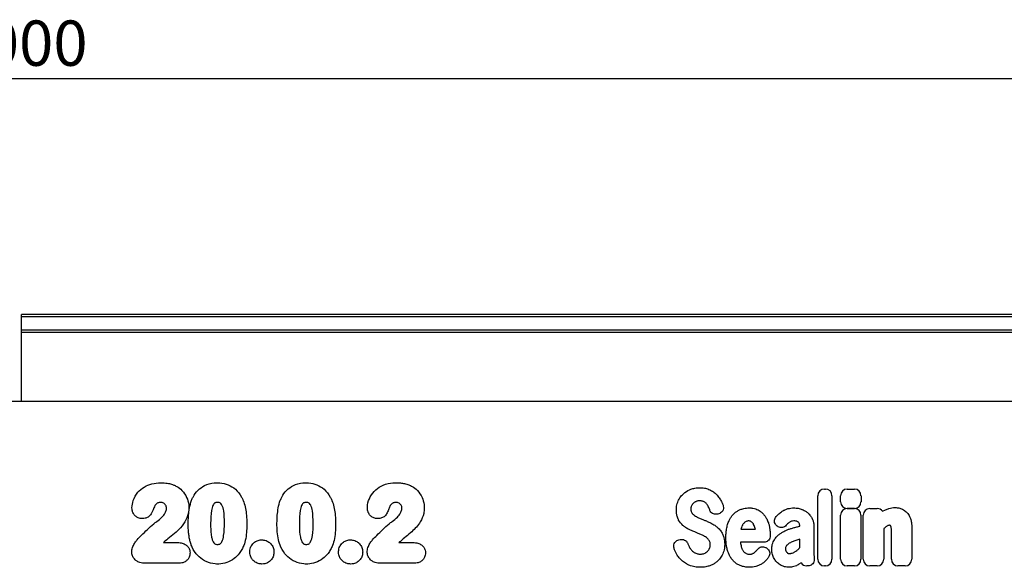
# Model space of a CAD drawing. Units: millimetres. Extents: x 75 to 2081, y 25 to 1460.
# Drawn here: x 1089 to 1361, y 1009 to 1160 of the extents above; entities that cross this region are included whole.
import ezdxf

# ---------------------------------------------------------------- set-up
doc = ezdxf.new("R2010")
doc.units = ezdxf.units.MM
doc.header["$LTSCALE"] = 5
doc.layers.get('0').update_dxf_attribs({"color": 1})
doc.layers.add('152274', color=7, linetype='Continuous')
doc.layers.add('DIMENSION', color=3, linetype='Continuous')
doc.styles.add('SLDTEXTSTYLE0', font='TXT', dxfattribs={"width": 0.605})
doc.dimstyles.new('SLDDIMSTYLE0', dxfattribs={"dimtxt": 12.5, "dimasz": 12.5, "dimexe": 0, "dimexo": 0.0625, "dimgap": 3.125, "dimtad": 1, "dimrnd": 1e-09, "dimzin": 12, "dimdsep": 46, "dimtxsty": 'SLDTEXTSTYLE0', "dimsah": 1, "dimcen": 0.09, "dimadec": 0, "dimazin": 3, "dimtfac": 1, "dimtofl": 0, "dimtmove": 0, "dimatfit": 3, "dimfxl": 0, "dimfrac": 2, "dimtolj": 1, "dimtzin": 12, "dimarcsym": 0})

# ---------------------------------------------------------------- blocks, each defined once
blk = doc.blocks.new('1046184-M_003__D')
at = {"layer": 'DIMENSION'}
for p, q in [((589.28, 1065.13), (589.28, 1149.11)), ((1589.28, 1065.13), (1589.28, 1149.11)), ((1589.28, 1144.11), (589.28, 1144.11))]:
    blk.add_line(p, q, dxfattribs=at)
for points in [[(589.28, 1144.11), (601.78, 1142.19), (601.78, 1146.04)], [(1589.28, 1144.11), (1576.78, 1146.04), (1576.78, 1142.19)]]:
    blk.add_solid(points, dxfattribs=at)
at = {"layer": 'DIMENSION', "insert": (1070.18, 1160.23), "char_height": 12.5, "attachment_point": 1, "style": 'SLDTEXTSTYLE0'}
blk.add_mtext('1000', dxfattribs=at)
blk = doc.blocks.new('1046184-M_003_Front_view')
for p, q in [((594.44, 314.98), (95.44, 314.98)), ((95.44, 314.3), (95.44, 314.98)), ((95.44, 310.78), (95.44, 314.3)), ((594.44, 314.3), (95.44, 314.3)), ((95.44, 309.97), (95.44, 310.78)), ((95.44, 310.78), (594.44, 310.78)), ((95.44, 291.05), (95.44, 309.97)), ((594.44, 309.97), (95.44, 309.97)), ((464.94, 291), (-405.06, 291)), ((95.44, 291), (95.44, 291.05)), ((95.44, 291.05), (464.94, 291.05)), ((198.86, 268.54), (198.93, 268.54)), ((317.13, 266.8), (317.41, 266.8)), ((323.43, 266.78), (325.43, 266.78)), ((315.32, 247.43), (315.32, 264.98)), ((319.22, 264.98), (319.22, 247.43)), ((321.62, 263.26), (321.62, 264.97)), ((327.25, 264.97), (327.25, 263.26)), ((285.48, 261.04), (285.19, 261.75)), ((325.43, 261.45), (323.43, 261.45)), ((323.43, 261.41), (325.43, 261.41)), ((329.7, 261.41), (331.7, 261.41)), ((333.2, 260.67), (334.01, 261.11)), ((193.9, 258.66), (193.73, 258.66)), ((287.98, 260.01), (287.72, 259.92)), ((321.62, 247.43), (321.62, 259.6)), ((327.24, 259.6), (327.24, 247.43)), ((327.89, 247.43), (327.89, 259.6)), ((294.16, 255.94), (294.1, 255.71)), ((294.1, 255.71), (298.08, 255.71)), ((298.08, 255.71), (298.04, 255.91)), ((304.15, 256.54), (304.12, 256.57)), ((310.33, 256.59), (310.33, 256.6)), ((314.23, 256.38), (314.23, 249.63)), ((333.52, 255.88), (333.52, 247.43)), ((341.27, 256.4), (341.27, 247.43)), ((276.94, 252.79), (277.29, 252.88)), ((310.33, 250.61), (310.33, 252.94)), ((335.64, 247.43), (335.64, 254.92)), ((134.66, 252.04), (138.55, 252.04)), ((199.66, 252.04), (203.55, 252.04)), ((279.44, 251.69), (279.76, 250.94)), ((300.38, 252.11), (293.98, 252.11)), ((301.13, 250.56), (301.22, 250.5)), ((138.99, 246.36), (129.3, 246.36)), ((203.99, 246.36), (194.3, 246.36)), ((310.69, 246.49), (310.09, 246.05)), ((312.53, 245.61), (312.25, 245.61)), ((317.41, 245.61), (317.13, 245.61)), ((325.43, 245.61), (323.43, 245.61)), ((331.7, 245.61), (329.7, 245.61)), ((339.46, 245.61), (337.45, 245.61))]:
    blk.add_line(p, q)
for centre, major_axis, ratio, start_param, end_param in [((317.53, 264.59), (-1.69, 1.69), 0.834817, 5.587572, 6.978799), ((317.01, 264.59), (1.69, 1.69), 0.834817, 5.587572, 6.978799), ((323.83, 264.58), (-1.69, 1.69), 0.834817, 5.587572, 6.978799), ((325.04, 264.58), (1.69, 1.69), 0.834817, 5.587572, 6.978799), ((323.83, 263.66), (-1.69, -1.69), 0.834817, 5.587572, 6.978799), ((323.82, 259.21), (-1.69, 1.69), 0.834817, 5.587572, 6.978799), ((325.04, 263.66), (1.69, -1.69), 0.834817, 5.587572, 6.978799), ((325.04, 259.21), (1.69, 1.69), 0.834817, 5.587572, 6.978799), ((330.09, 259.21), (-1.69, 1.69), 0.834817, 5.587572, 6.978799), ((331.31, 259.21), (1.69, 1.69), 0.834817, 6.131517, 6.978799), ((317.53, 247.82), (-1.69, -1.69), 0.834817, 5.587572, 6.978799), ((317.01, 247.82), (1.69, -1.69), 0.834817, 5.587572, 6.978799), ((323.82, 247.82), (-1.69, -1.69), 0.834817, 5.587572, 6.978799), ((325.04, 247.82), (1.69, -1.69), 0.834817, 5.587572, 6.978799), ((330.09, 247.82), (-1.69, -1.69), 0.834817, 5.587572, 6.978799), ((331.31, 247.82), (1.69, -1.69), 0.834817, 5.587572, 6.978799), ((337.85, 247.82), (-1.69, -1.69), 0.834817, 5.587572, 6.978799), ((339.06, 247.82), (1.69, -1.69), 0.834817, 5.587572, 6.978799), ((312.61, 247.82), (-1.57, -1.76), 0.848038, 6.010332, 6.930856)]:
    blk.add_ellipse(centre, major_axis=major_axis, ratio=ratio, start_param=start_param, end_param=end_param)
for points, knots in [([(125.95, 261.63), (126.03, 262.31), (126.2, 263.86), (127.41, 265.92), (129.27, 267.48), (131.48, 268.4), (133.07, 268.49), (133.89, 268.54)], [0, 0, 0, 0, 0.173798, 0.397968, 0.592276, 0.790314, 1, 1, 1, 1]), ([(133.89, 268.54), (134.1, 268.53), (134.8, 268.52), (135.89, 268.41), (137.02, 268.13), (137.63, 267.87), (137.88, 267.76)], [0, 0, 0, 0, 0.149903, 0.514012, 0.797922, 1, 1, 1, 1]), ([(137.88, 267.76), (138.03, 267.69), (138.72, 267.34), (139.95, 266.37), (141.1, 264.62), (141.61, 262.91), (141.65, 261.92), (141.66, 261.62)], [0, 0, 0, 0, 0.0659984, 0.3046033, 0.6102515, 0.8801273, 1, 1, 1, 1]), ([(142.41, 263.74), (142.54, 264.02), (142.97, 265.01), (144.06, 266.53), (146.07, 267.98), (148.01, 268.5), (149.2, 268.53), (149.48, 268.54)], [0, 0, 0, 0, 0.101584, 0.354585, 0.606259, 0.907703, 1, 1, 1, 1]), ([(149.48, 268.54), (149.72, 268.53), (150.75, 268.51), (152.55, 268.1), (154.69, 266.77), (155.9, 265.2), (156.42, 264.16), (156.53, 263.93)], [0, 0, 0, 0, 0.082524, 0.346106, 0.609481, 0.914132, 1, 1, 1, 1]), ([(166.91, 263.74), (167.04, 264.02), (167.47, 265.01), (168.56, 266.53), (170.57, 267.98), (172.51, 268.5), (173.7, 268.53), (173.98, 268.54)], [0, 0, 0, 0, 0.101584, 0.354585, 0.606259, 0.907703, 1, 1, 1, 1]), ([(173.98, 268.54), (174.22, 268.53), (175.25, 268.51), (177.05, 268.1), (179.19, 266.77), (180.4, 265.2), (180.92, 264.16), (181.03, 263.93)], [0, 0, 0, 0, 0.082524, 0.346106, 0.609481, 0.914132, 1, 1, 1, 1]), ([(190.95, 261.63), (190.96, 261.92), (191.02, 262.97), (191.65, 264.78), (193.16, 266.71), (195.38, 268.05), (197.38, 268.5), (198.58, 268.53), (198.86, 268.54)], [0, 0, 0, 0, 0.072615, 0.2720611, 0.4822264, 0.6916356, 0.927596, 1, 1, 1, 1]), ([(198.93, 268.54), (199.32, 268.53), (200.09, 268.51), (201.24, 268.33), (202.17, 268.06), (202.71, 267.84), (202.88, 267.76)], [0, 0, 0, 0, 0.285882, 0.572155, 0.858774, 1, 1, 1, 1]), ([(202.88, 267.76), (203.03, 267.69), (203.72, 267.34), (204.95, 266.37), (206.1, 264.62), (206.61, 262.91), (206.65, 261.92), (206.66, 261.62)], [0, 0, 0, 0, 0.065998, 0.304603, 0.610251, 0.880127, 1, 1, 1, 1]), ([(278.2, 265.5), (278.74, 265.92), (279.39, 266.42), (280.15, 266.71), (280.27, 266.76)], [0, 0, 0, 0, 0.8323847, 1, 1, 1, 1]), ([(280.27, 266.76), (280.63, 266.87), (281.22, 267.06), (282.06, 267.17), (282.54, 267.19), (282.78, 267.19)], [0, 0, 0, 0, 0.441562, 0.719503, 1, 1, 1, 1]), ([(282.78, 267.19), (283.19, 267.17), (283.81, 267.14), (284.63, 266.95), (285.03, 266.8), (285.23, 266.72)], [0, 0, 0, 0, 0.490085, 0.743566, 1, 1, 1, 1]), ([(285.23, 266.72), (285.39, 266.65), (285.74, 266.5), (286.24, 266.2), (286.74, 265.85), (287.04, 265.59), (287.18, 265.45)], [0, 0, 0, 0, 0.214, 0.492081, 0.744934, 1, 1, 1, 1]), ([(141.48, 257), (141.48, 257.16), (141.49, 257.85), (141.53, 259.21), (141.72, 261.12), (142.04, 262.68), (142.35, 263.55), (142.41, 263.74)], [0, 0, 0, 0, 0.0730939, 0.3023783, 0.5949714, 0.9137653, 1, 1, 1, 1]), ([(156.53, 263.93), (156.57, 263.84), (156.85, 263.19), (157.25, 261.91), (157.56, 259.95), (157.65, 258.38), (157.65, 257.43), (157.66, 257.22)], [0, 0, 0, 0, 0.0426916, 0.3098406, 0.5832769, 0.9092254, 1, 1, 1, 1]), ([(165.98, 257), (165.98, 257.16), (165.99, 257.85), (166.03, 259.21), (166.22, 261.12), (166.54, 262.68), (166.85, 263.55), (166.91, 263.74)], [0, 0, 0, 0, 0.073094, 0.302378, 0.594971, 0.913765, 1, 1, 1, 1]), ([(181.03, 263.93), (181.07, 263.84), (181.35, 263.19), (181.75, 261.91), (182.06, 259.95), (182.15, 258.38), (182.15, 257.43), (182.16, 257.22)], [0, 0, 0, 0, 0.042692, 0.309841, 0.583277, 0.909225, 1, 1, 1, 1]), ([(276.78, 263.52), (276.93, 263.83), (277.19, 264.34), (277.69, 265), (278.03, 265.33), (278.2, 265.5)], [0, 0, 0, 0, 0.41674, 0.706229, 1, 1, 1, 1]), ([(287.18, 265.45), (287.3, 265.34), (287.57, 265.07), (288.07, 264.47), (288.38, 263.95), (288.58, 263.61)], [0, 0, 0, 0, 0.215777, 0.493909, 1, 1, 1, 1]), ([(128.81, 258.65), (128.41, 258.69), (127.72, 258.77), (126.86, 259.34), (126.28, 260.06), (125.99, 260.88), (125.96, 261.41), (125.95, 261.63)], [0, 0, 0, 0, 0.258244, 0.448844, 0.652835, 0.856308, 1, 1, 1, 1]), ([(132.25, 262.23), (132.1, 261.84), (131.77, 260.96), (131.24, 259.81), (130.41, 259.03), (129.61, 258.7), (129.06, 258.67), (128.81, 258.65)], [0, 0, 0, 0, 0.234942, 0.527963, 0.694815, 0.861972, 1, 1, 1, 1]), ([(133.82, 263.11), (133.69, 263.11), (133.44, 263.1), (133.1, 263), (132.81, 262.84), (132.59, 262.66), (132.4, 262.45), (132.3, 262.31), (132.25, 262.23)], [0, 0, 0, 0, 0.195458, 0.39704, 0.555725, 0.719545, 0.858728, 1, 1, 1, 1]), ([(132.77, 257.86), (133.27, 258.25), (134.17, 258.93), (135.08, 260.06), (135.45, 260.95), (135.48, 261.4), (135.48, 261.52)], [0, 0, 0, 0, 0.400747, 0.713935, 0.919564, 1, 1, 1, 1]), ([(135.48, 261.52), (135.48, 261.59), (135.48, 261.83), (135.38, 262.2), (135.11, 262.61), (134.73, 262.91), (134.27, 263.09), (133.96, 263.1), (133.82, 263.11)], [0, 0, 0, 0, 0.080845, 0.275419, 0.441502, 0.638237, 0.833519, 1, 1, 1, 1]), ([(141.66, 261.62), (141.64, 261.27), (141.6, 260.13), (140.92, 258.17), (139.49, 256.15), (137.68, 254.5), (136.04, 253.23), (135.05, 252.38), (134.66, 252.04)], [0, 0, 0, 0, 0.0844039, 0.2795776, 0.4929738, 0.682891, 0.8735313, 1, 1, 1, 1]), ([(149.54, 263.11), (149.41, 263.11), (149.16, 263.1), (148.82, 262.98), (148.51, 262.72), (148.14, 262.04), (147.72, 260.23), (147.68, 258.56), (147.66, 257.37)], [0, 0, 0, 0, 0.061983, 0.111556, 0.161056, 0.241394, 0.458061, 1, 1, 1, 1]), ([(151.48, 257.48), (151.46, 258.58), (151.43, 260.23), (151.02, 262.04), (150.56, 262.77), (150.19, 263.03), (149.85, 263.11), (149.62, 263.11), (149.54, 263.11)], [0, 0, 0, 0, 0.505885, 0.76051, 0.841719, 0.894763, 0.964114, 1, 1, 1, 1]), ([(174.04, 263.11), (173.91, 263.11), (173.66, 263.1), (173.32, 262.98), (173.01, 262.72), (172.64, 262.04), (172.22, 260.23), (172.18, 258.56), (172.16, 257.37)], [0, 0, 0, 0, 0.061983, 0.111556, 0.161056, 0.241394, 0.458061, 1, 1, 1, 1]), ([(175.98, 257.48), (175.96, 258.58), (175.93, 260.23), (175.52, 262.04), (175.06, 262.77), (174.69, 263.03), (174.35, 263.11), (174.12, 263.11), (174.04, 263.11)], [0, 0, 0, 0, 0.505885, 0.76051, 0.841719, 0.894763, 0.964114, 1, 1, 1, 1]), ([(193.73, 258.66), (193.39, 258.69), (192.73, 258.77), (191.87, 259.32), (191.27, 260.08), (190.99, 260.89), (190.96, 261.41), (190.95, 261.63)], [0, 0, 0, 0, 0.220326, 0.442029, 0.65451, 0.853074, 1, 1, 1, 1]), ([(197.25, 262.23), (197.13, 261.93), (196.87, 261.25), (196.46, 260.23), (195.81, 259.32), (194.9, 258.76), (194.23, 258.69), (193.9, 258.66)], [0, 0, 0, 0, 0.188696, 0.412995, 0.621938, 0.811931, 1, 1, 1, 1]), ([(198.82, 263.11), (198.69, 263.11), (198.44, 263.1), (198.1, 263), (197.81, 262.84), (197.59, 262.66), (197.4, 262.45), (197.3, 262.31), (197.25, 262.23)], [0, 0, 0, 0, 0.195458, 0.3970396, 0.5557252, 0.7195446, 0.8587282, 1, 1, 1, 1]), ([(197.77, 257.86), (198.27, 258.25), (199.17, 258.93), (200.08, 260.06), (200.45, 260.95), (200.48, 261.4), (200.48, 261.52)], [0, 0, 0, 0, 0.400747, 0.713935, 0.919564, 1, 1, 1, 1]), ([(200.48, 261.52), (200.48, 261.59), (200.48, 261.83), (200.38, 262.2), (200.11, 262.61), (199.73, 262.91), (199.27, 263.09), (198.96, 263.1), (198.82, 263.11)], [0, 0, 0, 0, 0.080845, 0.275419, 0.441502, 0.638237, 0.833519, 1, 1, 1, 1]), ([(206.66, 261.62), (206.63, 261.09), (206.55, 259.74), (205.48, 257.35), (203.15, 254.82), (200.95, 253.18), (199.79, 252.15), (199.66, 252.04)], [0, 0, 0, 0, 0.128273, 0.330084, 0.622207, 0.95736, 1, 1, 1, 1]), ([(276.26, 260.97), (276.28, 261.35), (276.3, 261.97), (276.5, 262.83), (276.68, 263.29), (276.78, 263.52)], [0, 0, 0, 0, 0.429461, 0.71242, 1, 1, 1, 1]), ([(280.45, 262.14), (280.41, 262.04), (280.33, 261.85), (280.27, 261.55), (280.26, 261.36), (280.26, 261.27)], [0, 0, 0, 0, 0.375095, 0.684621, 1, 1, 1, 1]), ([(280.26, 261.27), (280.26, 261.14), (280.27, 260.93), (280.34, 260.6), (280.44, 260.41), (280.5, 260.31)], [0, 0, 0, 0, 0.3657159, 0.639016, 1, 1, 1, 1]), ([(280.99, 262.9), (280.87, 262.77), (280.73, 262.62), (280.56, 262.36), (280.49, 262.24), (280.45, 262.14)], [0, 0, 0, 0, 0.540597, 0.672961, 1, 1, 1, 1]), ([(281.75, 263.39), (281.66, 263.35), (281.47, 263.26), (281.21, 263.09), (281.06, 262.96), (280.99, 262.9)], [0, 0, 0, 0, 0.354457, 0.674801, 1, 1, 1, 1]), ([(282.65, 263.56), (282.54, 263.56), (282.34, 263.55), (282.03, 263.49), (281.85, 263.42), (281.75, 263.39)], [0, 0, 0, 0, 0.356466, 0.6756, 1, 1, 1, 1]), ([(283.8, 263.35), (283.7, 263.39), (283.49, 263.48), (283.1, 263.55), (282.82, 263.56), (282.65, 263.56)], [0, 0, 0, 0, 0.287182, 0.574969, 1, 1, 1, 1]), ([(284.58, 262.76), (284.5, 262.84), (284.36, 263), (284.09, 263.2), (283.9, 263.3), (283.8, 263.35)], [0, 0, 0, 0, 0.33509, 0.664089, 1, 1, 1, 1]), ([(285.19, 261.75), (285.11, 261.92), (284.98, 262.19), (284.76, 262.52), (284.64, 262.68), (284.58, 262.76)], [0, 0, 0, 0, 0.494446, 0.746478, 1, 1, 1, 1]), ([(287.72, 259.92), (287.51, 259.88), (287.1, 259.79), (286.48, 259.92), (285.97, 260.24), (285.64, 260.64), (285.52, 260.93), (285.48, 261.04)], [0, 0, 0, 0, 0.227313, 0.455504, 0.666507, 0.871492, 1, 1, 1, 1]), ([(289.15, 262.36), (289.2, 262.15), (289.32, 261.74), (289.22, 261.1), (288.92, 260.58), (288.49, 260.2), (288.15, 260.07), (287.98, 260.01)], [0, 0, 0, 0, 0.216303, 0.433536, 0.632124, 0.821893, 1, 1, 1, 1]), ([(288.58, 263.61), (288.66, 263.47), (288.77, 263.26), (288.96, 262.85), (289.06, 262.58), (289.15, 262.36)], [0, 0, 0, 0, 0.363952, 0.498936, 1, 1, 1, 1]), ([(291.75, 259.57), (291.97, 259.81), (292.38, 260.25), (293.1, 260.77), (293.61, 261.01), (293.87, 261.13)], [0, 0, 0, 0, 0.36079, 0.676337, 1, 1, 1, 1]), ([(293.87, 261.13), (294.21, 261.25), (294.78, 261.45), (295.63, 261.59), (296.13, 261.6), (296.38, 261.61)], [0, 0, 0, 0, 0.4151079, 0.7057336, 1, 1, 1, 1]), ([(296.38, 261.61), (296.72, 261.6), (297.34, 261.57), (298.39, 261.33), (299.02, 260.95), (299.41, 260.72)], [0, 0, 0, 0, 0.3181625, 0.5799342, 1, 1, 1, 1]), ([(305.48, 260.68), (305.62, 260.77), (305.87, 260.93), (306.4, 261.18), (307.32, 261.52), (308.17, 261.58), (308.73, 261.61)], [0, 0, 0, 0, 0.146357, 0.256894, 0.513384, 1, 1, 1, 1]), ([(308.73, 261.61), (308.92, 261.61), (309.32, 261.59), (309.9, 261.5), (310.28, 261.4), (310.48, 261.35)], [0, 0, 0, 0, 0.333368, 0.665432, 1, 1, 1, 1]), ([(310.48, 261.35), (310.63, 261.3), (310.83, 261.25), (311.2, 261.1), (311.65, 260.89), (312.04, 260.62), (312.27, 260.47)], [0, 0, 0, 0, 0.249188, 0.297814, 0.595496, 1, 1, 1, 1]), ([(334.01, 261.11), (334.33, 261.24), (334.9, 261.48), (335.79, 261.68), (336.36, 261.7), (336.65, 261.71)], [0, 0, 0, 0, 0.372311, 0.682946, 1, 1, 1, 1]), ([(336.65, 261.71), (336.86, 261.7), (337.22, 261.69), (337.72, 261.59), (338.01, 261.51), (338.15, 261.47)], [0, 0, 0, 0, 0.407535, 0.702761, 1, 1, 1, 1]), ([(338.15, 261.47), (338.31, 261.42), (338.51, 261.35), (338.88, 261.17), (339.26, 260.94), (339.56, 260.69), (339.71, 260.56)], [0, 0, 0, 0, 0.275771, 0.353313, 0.673308, 1, 1, 1, 1]), ([(276.77, 258.5), (276.69, 258.69), (276.48, 259.17), (276.29, 260), (276.27, 260.65), (276.26, 260.97)], [0, 0, 0, 0, 0.243937, 0.616753, 1, 1, 1, 1]), ([(278.05, 256.78), (277.63, 257.24), (277.13, 257.78), (276.81, 258.41), (276.77, 258.5)], [0, 0, 0, 0, 0.869857, 1, 1, 1, 1]), ([(280.5, 260.31), (280.6, 260.17), (280.73, 260), (281, 259.73), (281.17, 259.6), (281.3, 259.5)], [0, 0, 0, 0, 0.438472, 0.55405, 1, 1, 1, 1]), ([(281.3, 259.5), (281.44, 259.4), (281.6, 259.3), (281.9, 259.13), (282.19, 258.98), (282.47, 258.86), (282.61, 258.8)], [0, 0, 0, 0, 0.337436, 0.383447, 0.691105, 1, 1, 1, 1]), ([(282.61, 258.8), (282.76, 258.73), (283.07, 258.61), (283.64, 258.37), (284.06, 258.2), (284.32, 258.09)], [0, 0, 0, 0, 0.269976, 0.537913, 1, 1, 1, 1]), ([(290.4, 256.99), (290.53, 257.36), (290.76, 258.01), (291.22, 258.88), (291.57, 259.34), (291.75, 259.57)], [0, 0, 0, 0, 0.4037066, 0.699326, 1, 1, 1, 1]), ([(299.41, 260.72), (299.54, 260.62), (299.8, 260.42), (300.26, 259.98), (300.77, 259.38), (301.07, 258.84), (301.22, 258.56)], [0, 0, 0, 0, 0.176045, 0.346036, 0.669097, 1, 1, 1, 1]), ([(301.22, 258.56), (301.38, 258.22), (301.66, 257.62), (301.92, 256.69), (302.01, 256.11), (302.06, 255.82)], [0, 0, 0, 0, 0.389374, 0.693226, 1, 1, 1, 1]), ([(304.12, 256.57), (303.96, 256.71), (303.64, 257), (303.37, 257.58), (303.34, 258.19), (303.5, 258.75), (303.72, 259.05), (303.83, 259.21)], [0, 0, 0, 0, 0.213993, 0.428978, 0.624245, 0.810851, 1, 1, 1, 1]), ([(303.83, 259.21), (304.08, 259.48), (304.58, 260.02), (305.18, 260.46), (305.48, 260.68)], [0, 0, 0, 0, 0.495714, 1, 1, 1, 1]), ([(312.27, 260.47), (312.4, 260.36), (312.56, 260.24), (312.86, 259.95), (313.23, 259.54), (313.5, 259.1), (313.67, 258.83)], [0, 0, 0, 0, 0.230523, 0.283895, 0.566845, 1, 1, 1, 1]), ([(313.67, 258.83), (313.74, 258.68), (313.84, 258.49), (314.01, 258.03), (314.19, 257.37), (314.22, 256.74), (314.23, 256.38)], [0, 0, 0, 0, 0.197506, 0.248385, 0.579076, 1, 1, 1, 1]), ([(339.71, 260.56), (339.82, 260.44), (339.97, 260.29), (340.25, 259.95), (340.54, 259.53), (340.73, 259.12), (340.83, 258.91)], [0, 0, 0, 0, 0.249272, 0.316285, 0.655087, 1, 1, 1, 1]), ([(340.83, 258.91), (340.89, 258.75), (340.97, 258.56), (341.11, 258.06), (341.24, 257.38), (341.26, 256.73), (341.27, 256.4)], [0, 0, 0, 0, 0.195823, 0.2396, 0.615806, 1, 1, 1, 1]), ([(127.39, 252.84), (127.77, 253.23), (128.7, 254.19), (130.21, 255.66), (131.61, 256.98), (132.5, 257.66), (132.77, 257.86)], [0, 0, 0, 0, 0.220388, 0.544516, 0.859192, 1, 1, 1, 1]), ([(142.33, 251.3), (142.22, 251.63), (142, 252.3), (141.77, 253.34), (141.61, 254.42), (141.53, 255.4), (141.49, 256.26), (141.48, 256.75), (141.48, 257)], [0, 0, 0, 0, 0.181518, 0.364077, 0.554702, 0.746152, 0.873016, 1, 1, 1, 1]), ([(147.66, 257.37), (147.66, 257.06), (147.67, 255.77), (147.77, 254.16), (148.16, 252.67), (148.47, 252.06), (148.8, 251.7), (149.16, 251.56), (149.42, 251.54), (149.56, 251.54)], [0, 0, 0, 0, 0.140765, 0.578072, 0.722675, 0.829047, 0.88267, 0.936699, 1, 1, 1, 1]), ([(149.56, 251.54), (149.62, 251.54), (149.83, 251.54), (150.16, 251.6), (150.52, 251.86), (151, 252.61), (151.44, 254.54), (151.47, 256.31), (151.48, 257.48)], [0, 0, 0, 0, 0.025542, 0.092696, 0.143037, 0.219053, 0.480685, 1, 1, 1, 1]), ([(157.66, 257.22), (157.65, 256.61), (157.63, 255.24), (157.42, 253.21), (156.95, 251.43), (156.47, 250.47), (156.29, 250.1)], [0, 0, 0, 0, 0.251495, 0.558371, 0.833576, 1, 1, 1, 1]), ([(166.83, 251.3), (166.63, 251.97), (166.21, 253.35), (166.02, 255.28), (165.99, 256.51), (165.98, 257)], [0, 0, 0, 0, 0.363966, 0.746048, 1, 1, 1, 1]), ([(172.16, 257.37), (172.16, 257.06), (172.17, 255.77), (172.27, 254.16), (172.66, 252.67), (172.97, 252.06), (173.3, 251.7), (173.66, 251.56), (173.92, 251.54), (174.06, 251.54)], [0, 0, 0, 0, 0.140765, 0.578072, 0.722675, 0.829047, 0.88267, 0.936699, 1, 1, 1, 1]), ([(174.06, 251.54), (174.12, 251.54), (174.33, 251.54), (174.66, 251.6), (175.02, 251.86), (175.5, 252.61), (175.94, 254.54), (175.97, 256.31), (175.98, 257.48)], [0, 0, 0, 0, 0.025542, 0.092696, 0.1430373, 0.2190527, 0.4806851, 1, 1, 1, 1]), ([(182.16, 257.22), (182.15, 256.61), (182.13, 255.24), (181.92, 253.21), (181.45, 251.43), (180.97, 250.47), (180.79, 250.1)], [0, 0, 0, 0, 0.2514952, 0.5583712, 0.8335755, 1, 1, 1, 1]), ([(192.39, 252.84), (192.77, 253.23), (193.7, 254.19), (195.21, 255.66), (196.61, 256.98), (197.5, 257.66), (197.77, 257.86)], [0, 0, 0, 0, 0.220388, 0.544516, 0.859192, 1, 1, 1, 1]), ([(279.79, 255.63), (279.62, 255.72), (279.28, 255.89), (278.68, 256.26), (278.29, 256.58), (278.05, 256.78)], [0, 0, 0, 0, 0.2743443, 0.5491885, 1, 1, 1, 1]), ([(281.56, 254.87), (281.4, 254.93), (281.09, 255.06), (280.49, 255.31), (280.06, 255.51), (279.79, 255.63)], [0, 0, 0, 0, 0.264509, 0.529613, 1, 1, 1, 1]), ([(284.32, 258.09), (284.48, 258.03), (284.64, 257.96), (284.95, 257.82), (285.41, 257.62), (285.85, 257.4), (286.13, 257.25)], [0, 0, 0, 0, 0.250845, 0.261297, 0.522222, 1, 1, 1, 1]), ([(286.13, 257.25), (286.29, 257.16), (286.62, 256.97), (287.21, 256.58), (287.6, 256.23), (287.84, 256.02)], [0, 0, 0, 0, 0.267586, 0.535274, 1, 1, 1, 1]), ([(287.84, 256.02), (287.98, 255.87), (288.26, 255.59), (288.71, 255), (288.96, 254.51), (289.12, 254.2)], [0, 0, 0, 0, 0.265361, 0.53071, 1, 1, 1, 1]), ([(289.94, 253.42), (289.95, 253.79), (289.96, 254.58), (290.09, 255.78), (290.3, 256.59), (290.4, 256.99)], [0, 0, 0, 0, 0.3094936, 0.6526631, 1, 1, 1, 1]), ([(294.64, 257.06), (294.59, 256.97), (294.49, 256.8), (294.31, 256.43), (294.22, 256.14), (294.16, 255.94)], [0, 0, 0, 0, 0.248496, 0.497342, 1, 1, 1, 1]), ([(295.35, 257.77), (295.26, 257.71), (295.08, 257.58), (294.84, 257.34), (294.71, 257.15), (294.64, 257.06)], [0, 0, 0, 0, 0.3228909, 0.657889, 1, 1, 1, 1]), ([(296.23, 258.01), (296.14, 258.01), (295.95, 258), (295.65, 257.93), (295.46, 257.83), (295.35, 257.77)], [0, 0, 0, 0, 0.315461, 0.600771, 1, 1, 1, 1]), ([(296.96, 257.79), (296.9, 257.83), (296.73, 257.94), (296.47, 258), (296.29, 258.01), (296.23, 258.01)], [0, 0, 0, 0, 0.29348, 0.766165, 1, 1, 1, 1]), ([(297.61, 257.03), (297.55, 257.13), (297.44, 257.32), (297.22, 257.57), (297.05, 257.72), (296.96, 257.79)], [0, 0, 0, 0, 0.328758, 0.66153, 1, 1, 1, 1]), ([(298.04, 255.91), (298.04, 255.92), (297.99, 256.12), (297.87, 256.5), (297.7, 256.86), (297.61, 257.03)], [0, 0, 0, 0, 0.020439, 0.510588, 1, 1, 1, 1]), ([(302.06, 255.82), (302.1, 255.51), (302.18, 254.87), (302.19, 254.23), (302.19, 253.91)], [0, 0, 0, 0, 0.4987404, 1, 1, 1, 1]), ([(306.61, 256.82), (306.46, 256.67), (306.16, 256.37), (305.56, 256.16), (304.96, 256.16), (304.48, 256.32), (304.24, 256.48), (304.15, 256.54)], [0, 0, 0, 0, 0.230048, 0.460984, 0.674781, 0.883697, 1, 1, 1, 1]), ([(305.53, 254.9), (305.68, 254.98), (305.99, 255.16), (306.57, 255.43), (307.26, 255.71), (307.78, 255.88), (308.05, 255.96)], [0, 0, 0, 0, 0.182815, 0.397584, 0.698026, 1, 1, 1, 1]), ([(307.41, 257.58), (307.26, 257.47), (306.98, 257.23), (306.74, 256.95), (306.61, 256.82)], [0, 0, 0, 0, 0.497782, 1, 1, 1, 1]), ([(308.73, 258.01), (308.49, 257.99), (308.14, 257.97), (307.7, 257.79), (307.51, 257.65), (307.41, 257.58)], [0, 0, 0, 0, 0.49054, 0.740455, 1, 1, 1, 1]), ([(308.05, 255.96), (308.21, 256), (308.53, 256.09), (309.17, 256.27), (309.78, 256.44), (310.22, 256.56), (310.33, 256.59)], [0, 0, 0, 0, 0.2109048, 0.4235626, 0.8469956, 1, 1, 1, 1]), ([(309.97, 257.64), (309.89, 257.7), (309.66, 257.86), (309.23, 257.99), (308.89, 258), (308.73, 258.01)], [0, 0, 0, 0, 0.223121, 0.624384, 1, 1, 1, 1]), ([(310.33, 256.6), (310.33, 256.75), (310.31, 257.03), (310.2, 257.4), (310.04, 257.56), (309.97, 257.64)], [0, 0, 0, 0, 0.399111, 0.733582, 1, 1, 1, 1]), ([(334.27, 256.52), (334.14, 256.42), (333.88, 256.22), (333.64, 256), (333.52, 255.88)], [0, 0, 0, 0, 0.498614, 1, 1, 1, 1]), ([(335.12, 256.8), (335, 256.79), (334.8, 256.78), (334.51, 256.68), (334.36, 256.58), (334.27, 256.52)], [0, 0, 0, 0, 0.406855, 0.657284, 1, 1, 1, 1]), ([(335.35, 256.77), (335.35, 256.77), (335.35, 256.77), (335.34, 256.77), (335.34, 256.77), (335.34, 256.77), (335.34, 256.77), (335.33, 256.77), (335.33, 256.78), (335.33, 256.78), (335.32, 256.78), (335.32, 256.78), (335.31, 256.78), (335.31, 256.78), (335.31, 256.78), (335.3, 256.78), (335.3, 256.78), (335.29, 256.78), (335.29, 256.79), (335.28, 256.79), (335.28, 256.79), (335.27, 256.79), (335.27, 256.79), (335.26, 256.79), (335.25, 256.79), (335.24, 256.79), (335.24, 256.79), (335.23, 256.79), (335.22, 256.8), (335.21, 256.8), (335.2, 256.8), (335.2, 256.8), (335.19, 256.8), (335.18, 256.8), (335.17, 256.8), (335.16, 256.8), (335.15, 256.8), (335.14, 256.8), (335.13, 256.8), (335.12, 256.8), (335.12, 256.8)], [0, 0, 0, 0, 0.0071929, 0.0155359, 0.0238789, 0.0405653, 0.0489082, 0.0655944, 0.0822804, 0.0989664, 0.1156523, 0.1323382, 0.149024, 0.1657098, 0.1823956, 0.1990814, 0.2157671, 0.2491393, 0.265825, 0.2825107, 0.3158827, 0.3325684, 0.3659402, 0.3993119, 0.4326835, 0.4660552, 0.4994267, 0.5327983, 0.5661698, 0.5995413, 0.6329127, 0.6662842, 0.6996556, 0.7663996, 0.799771, 0.8331424, 0.8665138, 0.9332573, 0.9666287, 1, 1, 1, 1]), ([(335.52, 256.47), (335.52, 256.49), (335.5, 256.53), (335.48, 256.59), (335.45, 256.64), (335.42, 256.69), (335.38, 256.73), (335.36, 256.76), (335.35, 256.77)], [0, 0, 0, 0, 0.19027, 0.381644, 0.541282, 0.702006, 0.850505, 1, 1, 1, 1]), ([(335.63, 255.81), (335.62, 255.92), (335.61, 256.09), (335.57, 256.3), (335.54, 256.41), (335.52, 256.47)], [0, 0, 0, 0, 0.493956, 0.746254, 1, 1, 1, 1]), ([(335.64, 254.92), (335.64, 255.01), (335.64, 255.18), (335.64, 255.47), (335.63, 255.68), (335.63, 255.81)], [0, 0, 0, 0, 0.2860892, 0.5721775, 1, 1, 1, 1]), ([(277.29, 252.88), (277.51, 252.91), (277.94, 252.97), (278.55, 252.79), (279.04, 252.42), (279.31, 252.03), (279.41, 251.77), (279.44, 251.69)], [0, 0, 0, 0, 0.238232, 0.477391, 0.693825, 0.906142, 1, 1, 1, 1]), ([(283.25, 254.17), (283.1, 254.24), (282.79, 254.37), (282.23, 254.6), (281.82, 254.77), (281.56, 254.87)], [0, 0, 0, 0, 0.275024, 0.55038, 1, 1, 1, 1]), ([(284.55, 253.45), (284.41, 253.54), (284.26, 253.65), (283.96, 253.83), (283.67, 253.99), (283.39, 254.11), (283.25, 254.17)], [0, 0, 0, 0, 0.3360881, 0.3826452, 0.6906318, 1, 1, 1, 1]), ([(285.35, 252.57), (285.29, 252.66), (285.18, 252.84), (284.92, 253.14), (284.7, 253.33), (284.55, 253.45)], [0, 0, 0, 0, 0.263506, 0.527263, 1, 1, 1, 1]), ([(289.12, 254.2), (289.18, 254.04), (289.3, 253.78), (289.46, 253.22), (289.59, 252.52), (289.61, 251.93), (289.62, 251.64)], [0, 0, 0, 0, 0.190652, 0.330215, 0.662124, 1, 1, 1, 1]), ([(290.4, 249.84), (290.31, 250.2), (290.12, 250.91), (289.97, 252.11), (289.95, 252.94), (289.94, 253.42)], [0, 0, 0, 0, 0.3042998, 0.6085073, 1, 1, 1, 1]), ([(302.19, 253.91), (302.17, 253.7), (302.13, 253.27), (301.81, 252.71), (301.35, 252.33), (300.85, 252.14), (300.52, 252.12), (300.38, 252.11)], [0, 0, 0, 0, 0.2237837, 0.4484779, 0.6540083, 0.8526601, 1, 1, 1, 1]), ([(302.6, 250.11), (302.62, 250.44), (302.64, 251.05), (302.89, 252.08), (303.26, 252.7), (303.49, 253.09)], [0, 0, 0, 0, 0.316521, 0.577056, 1, 1, 1, 1]), ([(303.49, 253.09), (303.72, 253.37), (304.12, 253.86), (304.82, 254.46), (305.29, 254.75), (305.53, 254.9)], [0, 0, 0, 0, 0.391917, 0.693591, 1, 1, 1, 1]), ([(310.33, 252.94), (310.17, 252.89), (309.81, 252.79), (309.46, 252.68), (309.26, 252.62)], [0, 0, 0, 0, 0.4502114, 1, 1, 1, 1]), ([(125.89, 249.5), (125.9, 249.56), (125.93, 250.06), (126.18, 250.93), (126.7, 251.99), (127.17, 252.56), (127.39, 252.84)], [0, 0, 0, 0, 0.051244, 0.403237, 0.717802, 1, 1, 1, 1]), ([(138.55, 252.04), (138.79, 252.03), (139.42, 252.01), (140.22, 251.79), (140.97, 251.35), (141.54, 250.79), (141.92, 250), (141.97, 249.45), (141.99, 249.19)], [0, 0, 0, 0, 0.144323, 0.379699, 0.486468, 0.666342, 0.846582, 1, 1, 1, 1]), ([(149.59, 246.11), (149.37, 246.12), (148.3, 246.15), (146.47, 246.63), (144.94, 247.65), (143.58, 248.97), (142.84, 250.08), (142.41, 251.12), (142.33, 251.3)], [0, 0, 0, 0, 0.070576, 0.339383, 0.586874, 0.644462, 0.938248, 1, 1, 1, 1]), ([(158.48, 249.47), (158.49, 249.63), (158.51, 250.03), (158.71, 250.81), (159.06, 251.4), (159.62, 252), (160.26, 252.49), (161.13, 252.76), (161.65, 252.78), (161.8, 252.79)], [0, 0, 0, 0, 0.096194, 0.228716, 0.458043, 0.485172, 0.699777, 0.915063, 1, 1, 1, 1]), ([(161.8, 252.79), (161.97, 252.78), (162.37, 252.76), (163.13, 252.57), (163.73, 252.22), (164.34, 251.67), (164.86, 251), (165.13, 250.13), (165.15, 249.61), (165.16, 249.47)], [0, 0, 0, 0, 0.095755, 0.230866, 0.44601, 0.487691, 0.704272, 0.921403, 1, 1, 1, 1]), ([(174.09, 246.11), (173.87, 246.12), (172.8, 246.15), (170.97, 246.63), (169.44, 247.65), (168.08, 248.97), (167.34, 250.08), (166.91, 251.12), (166.83, 251.3)], [0, 0, 0, 0, 0.070576, 0.339383, 0.586874, 0.644462, 0.938248, 1, 1, 1, 1]), ([(182.98, 249.47), (182.99, 249.63), (183.01, 250.03), (183.21, 250.81), (183.56, 251.4), (184.12, 252), (184.76, 252.49), (185.63, 252.76), (186.15, 252.78), (186.3, 252.79)], [0, 0, 0, 0, 0.096194, 0.228716, 0.458043, 0.485172, 0.699777, 0.915063, 1, 1, 1, 1]), ([(186.3, 252.79), (186.47, 252.78), (186.87, 252.76), (187.63, 252.57), (188.23, 252.22), (188.84, 251.67), (189.36, 251), (189.63, 250.13), (189.65, 249.61), (189.66, 249.47)], [0, 0, 0, 0, 0.095755, 0.230866, 0.44601, 0.487691, 0.704272, 0.921403, 1, 1, 1, 1]), ([(190.89, 249.5), (190.9, 249.56), (190.93, 250.06), (191.18, 250.93), (191.7, 251.99), (192.17, 252.56), (192.39, 252.84)], [0, 0, 0, 0, 0.051244, 0.403237, 0.717802, 1, 1, 1, 1]), ([(203.55, 252.04), (203.79, 252.03), (204.42, 252.01), (205.22, 251.79), (205.97, 251.35), (206.54, 250.79), (206.92, 250), (206.97, 249.45), (206.99, 249.19)], [0, 0, 0, 0, 0.144323, 0.379699, 0.486468, 0.666342, 0.846582, 1, 1, 1, 1]), ([(275.63, 250.5), (275.58, 250.71), (275.49, 251.13), (275.63, 251.76), (275.96, 252.27), (276.41, 252.62), (276.76, 252.74), (276.94, 252.79)], [0, 0, 0, 0, 0.215113, 0.43116, 0.628395, 0.816446, 1, 1, 1, 1]), ([(276.31, 248.89), (276.18, 249.15), (275.91, 249.66), (275.72, 250.22), (275.63, 250.5)], [0, 0, 0, 0, 0.49678, 1, 1, 1, 1]), ([(279.76, 250.94), (279.84, 250.8), (279.94, 250.62), (280.13, 250.35), (280.3, 250.12), (280.49, 249.93), (280.58, 249.84)], [0, 0, 0, 0, 0.362882, 0.429107, 0.713373, 1, 1, 1, 1]), ([(284.83, 249.6), (285.02, 249.8), (285.24, 250.05), (285.38, 250.35), (285.41, 250.4)], [0, 0, 0, 0, 0.812331, 1, 1, 1, 1]), ([(285.62, 251.42), (285.61, 251.57), (285.6, 251.85), (285.52, 252.25), (285.41, 252.46), (285.35, 252.57)], [0, 0, 0, 0, 0.396674, 0.693199, 1, 1, 1, 1]), ([(285.41, 250.4), (285.47, 250.56), (285.55, 250.77), (285.61, 251.12), (285.61, 251.3), (285.62, 251.42)], [0, 0, 0, 0, 0.483315, 0.654579, 1, 1, 1, 1]), ([(289.62, 251.64), (289.6, 251.24), (289.57, 250.59), (289.37, 249.7), (289.18, 249.21), (289.09, 248.97)], [0, 0, 0, 0, 0.43129, 0.713419, 1, 1, 1, 1]), ([(293.98, 252.11), (294, 251.9), (294.04, 251.49), (294.14, 251.09), (294.18, 250.89)], [0, 0, 0, 0, 0.498097, 1, 1, 1, 1]), ([(294.18, 250.89), (294.23, 250.73), (294.3, 250.51), (294.44, 250.19), (294.57, 249.91), (294.71, 249.72), (294.79, 249.62)], [0, 0, 0, 0, 0.353727, 0.491406, 0.743707, 1, 1, 1, 1]), ([(298.53, 249.94), (298.53, 249.94), (298.59, 250.01), (298.64, 250.08), (298.69, 250.15)], [0, 0, 0, 0, 0.003806, 1, 1, 1, 1]), ([(298.69, 250.15), (298.83, 250.3), (299.12, 250.61), (299.7, 250.86), (300.3, 250.9), (300.79, 250.76), (301.04, 250.61), (301.13, 250.56)], [0, 0, 0, 0, 0.2300232, 0.4609315, 0.6747514, 0.8836716, 1, 1, 1, 1]), ([(301.22, 250.5), (301.39, 250.37), (301.73, 250.1), (302.02, 249.51), (302.08, 248.91), (301.96, 248.4), (301.8, 248.12), (301.74, 248.01)], [0, 0, 0, 0, 0.228289, 0.457569, 0.663072, 0.863632, 1, 1, 1, 1]), ([(306.68, 251.18), (306.63, 251.13), (306.51, 250.97), (306.4, 250.67), (306.39, 250.42), (306.38, 250.3)], [0, 0, 0, 0, 0.226894, 0.621355, 1, 1, 1, 1]), ([(306.38, 250.3), (306.38, 250.27), (306.38, 250.17), (306.41, 250.01), (306.45, 249.9), (306.47, 249.84)], [0, 0, 0, 0, 0.243367, 0.615951, 1, 1, 1, 1]), ([(307.74, 252), (307.55, 251.89), (307.26, 251.72), (306.91, 251.43), (306.76, 251.27), (306.68, 251.18)], [0, 0, 0, 0, 0.491719, 0.744548, 1, 1, 1, 1]), ([(309.26, 252.62), (309.09, 252.56), (308.74, 252.45), (308.23, 252.24), (307.9, 252.08), (307.74, 252)], [0, 0, 0, 0, 0.3315548, 0.6651798, 1, 1, 1, 1]), ([(309.09, 249.55), (309.23, 249.64), (309.39, 249.75), (309.65, 249.95), (309.77, 250.05), (309.88, 250.14)], [0, 0, 0, 0, 0.508484, 0.586661, 1, 1, 1, 1]), ([(309.88, 250.14), (309.95, 250.21), (310.1, 250.36), (310.25, 250.52), (310.33, 250.61)], [0, 0, 0, 0, 0.4366734, 1, 1, 1, 1]), ([(129.3, 246.36), (129.27, 246.36), (128.76, 246.39), (127.93, 246.52), (126.94, 247.13), (126.27, 247.91), (125.94, 248.77), (125.91, 249.31), (125.89, 249.5)], [0, 0, 0, 0, 0.02036, 0.298038, 0.477382, 0.684154, 0.891237, 1, 1, 1, 1]), ([(141.99, 249.19), (141.94, 248.8), (141.87, 248.12), (141.32, 247.28), (140.62, 246.7), (139.8, 246.41), (139.24, 246.38), (138.99, 246.36)], [0, 0, 0, 0, 0.253129, 0.440789, 0.639595, 0.837959, 1, 1, 1, 1]), ([(156.29, 250.1), (156.06, 249.75), (155.48, 248.81), (154.13, 247.48), (152.19, 246.43), (150.57, 246.12), (149.72, 246.11), (149.59, 246.11)], [0, 0, 0, 0, 0.154477, 0.404509, 0.688842, 0.953394, 1, 1, 1, 1]), ([(161.84, 246.11), (161.5, 246.14), (160.71, 246.2), (159.68, 246.77), (158.91, 247.62), (158.54, 248.55), (158.5, 249.18), (158.48, 249.47)], [0, 0, 0, 0, 0.193411, 0.44559, 0.641758, 0.838154, 1, 1, 1, 1]), ([(165.16, 249.47), (165.13, 249.1), (165.07, 248.36), (164.54, 247.34), (163.69, 246.59), (162.74, 246.17), (162.1, 246.13), (161.84, 246.11)], [0, 0, 0, 0, 0.210837, 0.42163, 0.63635, 0.850842, 1, 1, 1, 1]), ([(180.79, 250.1), (180.56, 249.75), (179.98, 248.81), (178.63, 247.48), (176.69, 246.43), (175.07, 246.12), (174.22, 246.11), (174.09, 246.11)], [0, 0, 0, 0, 0.154477, 0.404509, 0.688842, 0.953394, 1, 1, 1, 1]), ([(186.34, 246.11), (186, 246.14), (185.21, 246.2), (184.18, 246.77), (183.41, 247.62), (183.04, 248.55), (183, 249.18), (182.98, 249.47)], [0, 0, 0, 0, 0.193411, 0.44559, 0.641758, 0.838154, 1, 1, 1, 1]), ([(189.66, 249.47), (189.63, 249.1), (189.57, 248.36), (189.04, 247.34), (188.19, 246.59), (187.24, 246.17), (186.6, 246.13), (186.34, 246.11)], [0, 0, 0, 0, 0.2108375, 0.4216299, 0.6363497, 0.8508424, 1, 1, 1, 1]), ([(194.3, 246.36), (194.27, 246.36), (193.76, 246.39), (192.93, 246.52), (191.94, 247.13), (191.27, 247.91), (190.94, 248.77), (190.91, 249.31), (190.89, 249.5)], [0, 0, 0, 0, 0.0203604, 0.2980378, 0.4773823, 0.6841542, 0.8912373, 1, 1, 1, 1]), ([(206.99, 249.19), (206.94, 248.8), (206.87, 248.12), (206.32, 247.28), (205.62, 246.7), (204.8, 246.41), (204.24, 246.38), (203.99, 246.36)], [0, 0, 0, 0, 0.253129, 0.440789, 0.639595, 0.837959, 1, 1, 1, 1]), ([(277.96, 246.91), (277.84, 247.02), (277.52, 247.3), (277.08, 247.77), (276.65, 248.33), (276.43, 248.7), (276.31, 248.89)], [0, 0, 0, 0, 0.193287, 0.491484, 0.744688, 1, 1, 1, 1]), ([(280.58, 249.84), (280.7, 249.72), (280.86, 249.58), (281.13, 249.39), (281.35, 249.25), (281.55, 249.15), (281.65, 249.11)], [0, 0, 0, 0, 0.383913, 0.4923, 0.745145, 1, 1, 1, 1]), ([(281.65, 249.11), (281.81, 249.04), (282.06, 248.95), (282.49, 248.86), (282.76, 248.85), (282.93, 248.85)], [0, 0, 0, 0, 0.38378, 0.616591, 1, 1, 1, 1]), ([(282.93, 248.85), (283.03, 248.85), (283.25, 248.86), (283.6, 248.92), (283.83, 249), (283.96, 249.05)], [0, 0, 0, 0, 0.301899, 0.60388, 1, 1, 1, 1]), ([(283.96, 249.05), (284.11, 249.12), (284.31, 249.2), (284.6, 249.39), (284.73, 249.51), (284.83, 249.6)], [0, 0, 0, 0, 0.482981, 0.611493, 1, 1, 1, 1]), ([(289.09, 248.97), (289.02, 248.82), (288.87, 248.5), (288.56, 247.99), (288.16, 247.44), (287.82, 247.1), (287.64, 246.92)], [0, 0, 0, 0, 0.198429, 0.420472, 0.708014, 1, 1, 1, 1]), ([(291.75, 247.26), (291.54, 247.54), (291.14, 248.06), (290.71, 248.94), (290.5, 249.54), (290.4, 249.84)], [0, 0, 0, 0, 0.352978, 0.674118, 1, 1, 1, 1]), ([(294.79, 249.62), (294.9, 249.5), (295.05, 249.33), (295.32, 249.14), (295.46, 249.07), (295.56, 249.02)], [0, 0, 0, 0, 0.50713, 0.671287, 1, 1, 1, 1]), ([(295.56, 249.02), (295.72, 248.96), (295.93, 248.89), (296.28, 248.83), (296.46, 248.83), (296.58, 248.82)], [0, 0, 0, 0, 0.482229, 0.65226, 1, 1, 1, 1]), ([(296.58, 248.82), (296.69, 248.83), (296.85, 248.84), (297.07, 248.89), (297.18, 248.93), (297.23, 248.95)], [0, 0, 0, 0, 0.490342, 0.743778, 1, 1, 1, 1]), ([(297.23, 248.95), (297.33, 248.99), (297.49, 249.07), (297.72, 249.2), (297.85, 249.3), (297.92, 249.35)], [0, 0, 0, 0, 0.3963109, 0.6972239, 1, 1, 1, 1]), ([(297.92, 249.35), (297.99, 249.41), (298.14, 249.53), (298.35, 249.73), (298.47, 249.87), (298.53, 249.94)], [0, 0, 0, 0, 0.347193, 0.672704, 1, 1, 1, 1]), ([(301.74, 248.01), (301.55, 247.74), (301.07, 247.06), (300.4, 246.56), (299.99, 246.25)], [0, 0, 0, 0, 0.389134, 1, 1, 1, 1]), ([(302.98, 248.21), (302.91, 248.4), (302.76, 248.8), (302.63, 249.44), (302.61, 249.88), (302.6, 250.11)], [0, 0, 0, 0, 0.316297, 0.65502, 1, 1, 1, 1]), ([(303.98, 246.67), (303.84, 246.83), (303.57, 247.13), (303.24, 247.65), (303.06, 248.02), (302.98, 248.21)], [0, 0, 0, 0, 0.3310584, 0.6630773, 1, 1, 1, 1]), ([(306.47, 249.84), (306.51, 249.76), (306.56, 249.64), (306.66, 249.49), (306.71, 249.42), (306.74, 249.39)], [0, 0, 0, 0, 0.492568, 0.744698, 1, 1, 1, 1]), ([(306.74, 249.39), (306.79, 249.33), (306.87, 249.25), (306.99, 249.16), (307.06, 249.12), (307.09, 249.1)], [0, 0, 0, 0, 0.49051, 0.744032, 1, 1, 1, 1]), ([(307.09, 249.1), (307.09, 249.1), (307.12, 249.09), (307.18, 249.06), (307.3, 249.03), (307.39, 249.02), (307.44, 249.02)], [0, 0, 0, 0, 0.0048333, 0.2433095, 0.5620358, 1, 1, 1, 1]), ([(307.44, 249.02), (307.55, 249.02), (307.74, 249.03), (308.01, 249.08), (308.16, 249.13), (308.24, 249.15)], [0, 0, 0, 0, 0.403577, 0.700342, 1, 1, 1, 1]), ([(308.24, 249.15), (308.39, 249.21), (308.59, 249.28), (308.87, 249.42), (309, 249.5), (309.09, 249.55)], [0, 0, 0, 0, 0.529756, 0.655628, 1, 1, 1, 1]), ([(314.32, 247.71), (314.34, 247.49), (314.37, 247.05), (314.14, 246.43), (313.74, 245.98), (313.23, 245.7), (312.81, 245.62), (312.57, 245.62), (312.53, 245.61)], [0, 0, 0, 0, 0.207912, 0.417055, 0.601184, 0.773295, 0.957729, 1, 1, 1, 1]), ([(314.23, 249.63), (314.23, 249.62), (314.24, 249.45), (314.25, 249.11), (314.26, 248.61), (314.28, 248.28), (314.28, 248.11)], [0, 0, 0, 0, 0.016276, 0.344184, 0.672092, 1, 1, 1, 1]), ([(314.28, 248.11), (314.28, 248.11), (314.29, 247.98), (314.3, 247.85), (314.32, 247.71)], [0, 0, 0, 0, 0.001406, 1, 1, 1, 1]), ([(280.2, 245.66), (280.05, 245.72), (279.65, 245.86), (279.07, 246.15), (278.48, 246.51), (278.14, 246.78), (277.96, 246.91)], [0, 0, 0, 0, 0.19391, 0.492313, 0.745089, 1, 1, 1, 1]), ([(282.9, 245.22), (282.52, 245.23), (281.88, 245.26), (280.97, 245.42), (280.46, 245.58), (280.2, 245.66)], [0, 0, 0, 0, 0.414596, 0.705715, 1, 1, 1, 1]), ([(285.49, 245.65), (285.33, 245.59), (284.97, 245.47), (284.36, 245.34), (283.65, 245.24), (283.15, 245.23), (282.9, 245.22)], [0, 0, 0, 0, 0.189916, 0.432288, 0.714914, 1, 1, 1, 1]), ([(287.64, 246.92), (287.52, 246.81), (287.27, 246.6), (286.79, 246.26), (286.2, 245.92), (285.73, 245.74), (285.49, 245.65)], [0, 0, 0, 0, 0.198469, 0.394866, 0.695247, 1, 1, 1, 1]), ([(293.87, 245.7), (293.61, 245.82), (293.08, 246.07), (292.36, 246.6), (291.96, 247.04), (291.75, 247.26)], [0, 0, 0, 0, 0.331347, 0.661344, 1, 1, 1, 1]), ([(296.38, 245.22), (295.96, 245.24), (295.32, 245.27), (294.49, 245.47), (294.08, 245.62), (293.87, 245.7)], [0, 0, 0, 0, 0.490414, 0.743887, 1, 1, 1, 1]), ([(299.99, 246.25), (299.85, 246.16), (299.58, 245.99), (299, 245.7), (297.96, 245.32), (297.01, 245.26), (296.38, 245.22)], [0, 0, 0, 0, 0.1314489, 0.2537186, 0.5071503, 1, 1, 1, 1]), ([(305.49, 245.61), (305.3, 245.7), (304.93, 245.88), (304.42, 246.24), (304.12, 246.53), (303.98, 246.67)], [0, 0, 0, 0, 0.3323257, 0.6632229, 1, 1, 1, 1]), ([(307.37, 245.22), (307.16, 245.23), (306.74, 245.24), (306.1, 245.37), (305.69, 245.53), (305.49, 245.61)], [0, 0, 0, 0, 0.321331, 0.657078, 1, 1, 1, 1]), ([(310.09, 246.05), (309.95, 245.96), (309.73, 245.82), (309.27, 245.59), (308.52, 245.3), (307.82, 245.25), (307.37, 245.22)], [0, 0, 0, 0, 0.173693, 0.269317, 0.534418, 1, 1, 1, 1])]:
    blk.add_open_spline(points, degree=3, knots=knots)

msp = doc.modelspace()

# ---------------------------------------------------------------- block references
at = {"layer": '152274'}
msp.add_blockref('1046184-M_003_Front_view', (994.335, 764.134), dxfattribs=at)

# ---------------------------------------------------------------- dimensions: what is measured, and where the dimension line sits
at = {"layer": 'DIMENSION'}
dim = msp.add_linear_dim(base=(589.28, 1144.114), p1=(1589.28, 1055.134), p2=(589.28, 1055.134), dimstyle='SLDDIMSTYLE0', dxfattribs=at)
dim.commit()
dim.dimension.update_dxf_attribs({"geometry": '1046184-M_003__D', "text_midpoint": (1089.28, 1144.114), "dimtype": 160})

doc.saveas('drawing.dxf')
